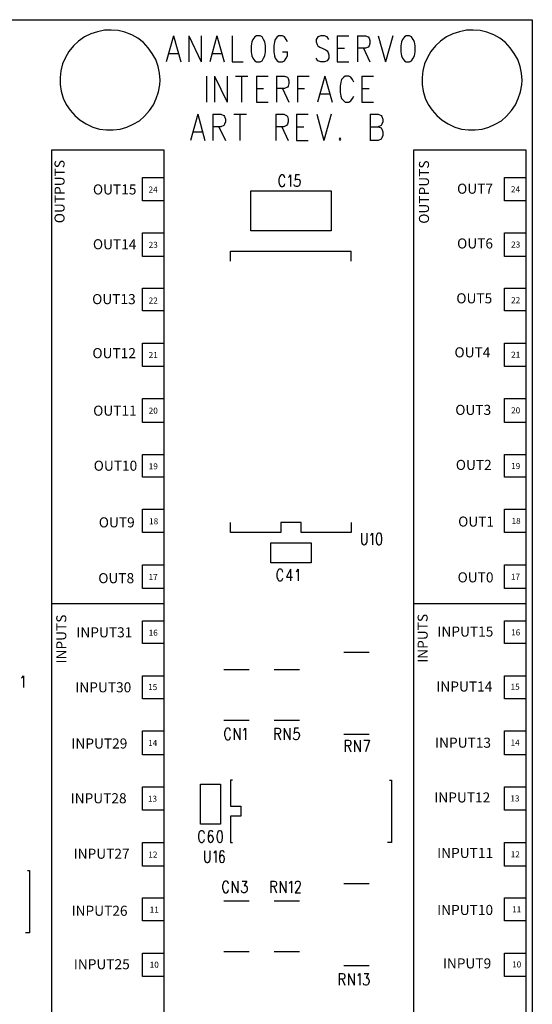
# Model space of a CAD drawing. Extents: x 2.15 to 9, y 2 to 6.24.
# Drawn here: x 7.73 to 9, y 3.79 to 6.24 of the extents above; entities that cross this region are included whole.
import ezdxf

# ---------------------------------------------------------------- set-up
doc = ezdxf.new("R2010")
doc.units = 0
doc.header["$MEASUREMENT"] = 0
doc.layers.add('1', color=7, linetype='Continuous')

# ---------------------------------------------------------------- blocks, each defined once
blk = doc.blocks.new('*U11')
at = {"layer": '1', "color": 7}
for p, q in [((-0.31, 0), (-0.59, 0)), ((0.59, 0), (0.31, 0))]:
    blk.add_line(p, q, dxfattribs=at)
blk = doc.blocks.new('*U12')
at = {"color": 0, "linetype": 'ByBlock', "lineweight": -2, "transparency": 16777216}
for p in [(0, 0), (0, -1.128)]:
    blk.add_blockref('*U11', p, dxfattribs=at)

msp = doc.modelspace()

# ---------------------------------------------------------------- linework, layer by layer
at = {"layer": '1', "color": 7}
for p, q in [((2.5, 6.235), (9, 6.235)), ((9, 6.235), (9, 2.235)), ((7.902, 6.2), (7.887, 6.192)), ((7.919, 6.205), (7.902, 6.2)), ((7.936, 6.209), (7.919, 6.205)), ((7.953, 6.209), (7.936, 6.209)), ((7.97, 6.208), (7.953, 6.209)), ((7.987, 6.204), (7.97, 6.208)), ((8.004, 6.197), (7.987, 6.204)), ((8.019, 6.189), (8.004, 6.197)), ((8.108, 6.195), (8.09, 6.13)), ((8.108, 6.195), (8.126, 6.13)), ((8.146, 6.195), (8.146, 6.13)), ((8.146, 6.195), (8.177, 6.13)), ((8.177, 6.195), (8.177, 6.13)), ((8.216, 6.195), (8.198, 6.13)), ((8.216, 6.195), (8.234, 6.13)), ((8.254, 6.195), (8.254, 6.13)), ((8.314, 6.195), (8.31, 6.192)), ((8.323, 6.195), (8.314, 6.195)), ((8.328, 6.192), (8.323, 6.195)), ((8.37, 6.195), (8.366, 6.192)), ((8.379, 6.195), (8.37, 6.195)), ((8.384, 6.192), (8.379, 6.195)), ((8.474, 6.195), (8.467, 6.192)), ((8.483, 6.195), (8.474, 6.195)), ((8.49, 6.192), (8.483, 6.195)), ((8.515, 6.195), (8.515, 6.13)), ((8.515, 6.195), (8.544, 6.195)), ((8.565, 6.195), (8.565, 6.13)), ((8.565, 6.195), (8.585, 6.195)), ((8.585, 6.195), (8.592, 6.192)), ((8.617, 6.195), (8.635, 6.13)), ((8.653, 6.195), (8.635, 6.13)), ((8.686, 6.195), (8.682, 6.192)), ((8.695, 6.195), (8.686, 6.195)), ((8.7, 6.192), (8.695, 6.195)), ((8.802, 6.2), (8.787, 6.192)), ((8.819, 6.205), (8.802, 6.2)), ((8.836, 6.209), (8.819, 6.205)), ((8.853, 6.209), (8.836, 6.209)), ((8.87, 6.208), (8.853, 6.209)), ((8.887, 6.204), (8.87, 6.208)), ((8.904, 6.197), (8.887, 6.204)), ((8.919, 6.189), (8.904, 6.197)), ((7.859, 6.17), (7.848, 6.156)), ((7.872, 6.182), (7.859, 6.17)), ((7.887, 6.192), (7.872, 6.182)), ((8.033, 6.178), (8.019, 6.189)), ((8.045, 6.165), (8.033, 6.178)), ((8.303, 6.18), (8.301, 6.17)), ((8.301, 6.17), (8.301, 6.155)), ((8.305, 6.186), (8.303, 6.18)), ((8.31, 6.192), (8.305, 6.186)), ((8.332, 6.186), (8.328, 6.192)), ((8.335, 6.18), (8.332, 6.186)), ((8.337, 6.17), (8.335, 6.18)), ((8.337, 6.155), (8.337, 6.17)), ((8.359, 6.18), (8.357, 6.17)), ((8.357, 6.17), (8.357, 6.155)), ((8.361, 6.186), (8.359, 6.18)), ((8.366, 6.192), (8.361, 6.186)), ((8.388, 6.186), (8.384, 6.192)), ((8.391, 6.18), (8.388, 6.186)), ((8.467, 6.192), (8.463, 6.186)), ((8.463, 6.186), (8.463, 6.18)), ((8.463, 6.18), (8.465, 6.173)), ((8.465, 6.173), (8.467, 6.17)), ((8.467, 6.17), (8.472, 6.167)), ((8.494, 6.186), (8.49, 6.192)), ((8.592, 6.192), (8.594, 6.189)), ((8.594, 6.17), (8.592, 6.167)), ((8.594, 6.189), (8.596, 6.183)), ((8.596, 6.176), (8.594, 6.17)), ((8.596, 6.183), (8.596, 6.176)), ((8.675, 6.18), (8.673, 6.17)), ((8.673, 6.17), (8.673, 6.155)), ((8.677, 6.186), (8.675, 6.18)), ((8.682, 6.192), (8.677, 6.186)), ((8.704, 6.186), (8.7, 6.192)), ((8.707, 6.18), (8.704, 6.186)), ((8.709, 6.17), (8.707, 6.18)), ((8.709, 6.155), (8.709, 6.17)), ((8.759, 6.17), (8.748, 6.156)), ((8.772, 6.182), (8.759, 6.17)), ((8.787, 6.192), (8.772, 6.182)), ((8.933, 6.178), (8.919, 6.189)), ((8.945, 6.165), (8.933, 6.178)), ((7.848, 6.156), (7.839, 6.141)), ((8.055, 6.151), (8.045, 6.165)), ((8.064, 6.136), (8.055, 6.151)), ((8.096, 6.151), (8.119, 6.151)), ((8.204, 6.151), (8.227, 6.151)), ((8.301, 6.155), (8.303, 6.145)), ((8.303, 6.145), (8.305, 6.139)), ((8.332, 6.139), (8.335, 6.145)), ((8.335, 6.145), (8.337, 6.155)), ((8.357, 6.155), (8.359, 6.145)), ((8.359, 6.145), (8.361, 6.139)), ((8.379, 6.155), (8.391, 6.155)), ((8.388, 6.139), (8.391, 6.145)), ((8.391, 6.145), (8.391, 6.155)), ((8.472, 6.167), (8.485, 6.161)), ((8.485, 6.161), (8.49, 6.158)), ((8.49, 6.158), (8.492, 6.155)), ((8.492, 6.155), (8.494, 6.148)), ((8.494, 6.148), (8.494, 6.139)), ((8.515, 6.164), (8.533, 6.164)), ((8.585, 6.164), (8.565, 6.164)), ((8.58, 6.164), (8.596, 6.13)), ((8.592, 6.167), (8.585, 6.164)), ((8.673, 6.155), (8.675, 6.145)), ((8.675, 6.145), (8.677, 6.139)), ((8.704, 6.139), (8.707, 6.145)), ((8.707, 6.145), (8.709, 6.155)), ((8.748, 6.156), (8.739, 6.141)), ((8.955, 6.151), (8.945, 6.165)), ((8.964, 6.136), (8.955, 6.151)), ((7.832, 6.125), (7.828, 6.108)), ((7.839, 6.141), (7.832, 6.125)), ((8.07, 6.119), (8.064, 6.136)), ((8.073, 6.102), (8.07, 6.119)), ((8.254, 6.13), (8.281, 6.13)), ((8.305, 6.139), (8.31, 6.133)), ((8.31, 6.133), (8.314, 6.13)), ((8.314, 6.13), (8.323, 6.13)), ((8.323, 6.13), (8.328, 6.133)), ((8.328, 6.133), (8.332, 6.139)), ((8.361, 6.139), (8.366, 6.133)), ((8.366, 6.133), (8.37, 6.13)), ((8.37, 6.13), (8.379, 6.13)), ((8.379, 6.13), (8.384, 6.133)), ((8.384, 6.133), (8.388, 6.139)), ((8.467, 6.133), (8.463, 6.139)), ((8.474, 6.13), (8.467, 6.133)), ((8.483, 6.13), (8.474, 6.13)), ((8.49, 6.133), (8.483, 6.13)), ((8.494, 6.139), (8.49, 6.133)), ((8.515, 6.13), (8.544, 6.13)), ((8.677, 6.139), (8.682, 6.133)), ((8.682, 6.133), (8.686, 6.13)), ((8.686, 6.13), (8.695, 6.13)), ((8.695, 6.13), (8.7, 6.133)), ((8.7, 6.133), (8.704, 6.139)), ((8.732, 6.125), (8.728, 6.108)), ((8.739, 6.141), (8.732, 6.125)), ((8.97, 6.119), (8.964, 6.136)), ((8.973, 6.102), (8.97, 6.119)), ((7.828, 6.108), (7.826, 6.091)), ((8.075, 6.085), (8.073, 6.102)), ((8.19, 6.095), (8.19, 6.03)), ((8.21, 6.095), (8.21, 6.03)), ((8.21, 6.095), (8.241, 6.03)), ((8.241, 6.095), (8.241, 6.03)), ((8.262, 6.095), (8.293, 6.095)), ((8.277, 6.095), (8.277, 6.03)), ((8.314, 6.095), (8.314, 6.03)), ((8.314, 6.095), (8.343, 6.095)), ((8.364, 6.095), (8.364, 6.03)), ((8.364, 6.095), (8.384, 6.095)), ((8.384, 6.095), (8.391, 6.092)), ((8.416, 6.095), (8.416, 6.03)), ((8.416, 6.095), (8.445, 6.095)), ((8.484, 6.095), (8.466, 6.03)), ((8.484, 6.095), (8.502, 6.03)), ((8.535, 6.095), (8.531, 6.092)), ((8.544, 6.095), (8.535, 6.095)), ((8.549, 6.092), (8.544, 6.095)), ((8.576, 6.095), (8.576, 6.03)), ((8.576, 6.095), (8.605, 6.095)), ((8.728, 6.108), (8.726, 6.091)), ((8.975, 6.085), (8.973, 6.102)), ((7.826, 6.091), (7.826, 6.074)), ((7.826, 6.074), (7.829, 6.057)), ((8.071, 6.056), (8.074, 6.073)), ((8.074, 6.073), (8.075, 6.085)), ((8.391, 6.092), (8.393, 6.089)), ((8.393, 6.07), (8.391, 6.067)), ((8.393, 6.089), (8.395, 6.083)), ((8.395, 6.076), (8.393, 6.07)), ((8.395, 6.083), (8.395, 6.076)), ((8.524, 6.08), (8.522, 6.07)), ((8.522, 6.07), (8.522, 6.055)), ((8.526, 6.086), (8.524, 6.08)), ((8.531, 6.092), (8.526, 6.086)), ((8.553, 6.086), (8.549, 6.092)), ((8.556, 6.08), (8.553, 6.086)), ((8.726, 6.091), (8.726, 6.074)), ((8.726, 6.074), (8.729, 6.057)), ((8.971, 6.056), (8.974, 6.073)), ((8.974, 6.073), (8.975, 6.085)), ((7.829, 6.057), (7.834, 6.04)), ((8.065, 6.039), (8.071, 6.056)), ((8.314, 6.064), (8.332, 6.064)), ((8.384, 6.064), (8.364, 6.064)), ((8.379, 6.064), (8.395, 6.03)), ((8.391, 6.067), (8.384, 6.064)), ((8.416, 6.064), (8.434, 6.064)), ((8.472, 6.051), (8.495, 6.051)), ((8.522, 6.055), (8.524, 6.045)), ((8.576, 6.064), (8.594, 6.064)), ((8.729, 6.057), (8.734, 6.04)), ((8.965, 6.039), (8.971, 6.056)), ((7.834, 6.04), (7.841, 6.024)), ((7.841, 6.024), (7.851, 6.01)), ((8.048, 6.009), (8.058, 6.023)), ((8.058, 6.023), (8.065, 6.039)), ((8.314, 6.03), (8.343, 6.03)), ((8.524, 6.045), (8.526, 6.039)), ((8.526, 6.039), (8.531, 6.033)), ((8.531, 6.033), (8.535, 6.03)), ((8.535, 6.03), (8.544, 6.03)), ((8.544, 6.03), (8.549, 6.033)), ((8.549, 6.033), (8.553, 6.039)), ((8.553, 6.039), (8.556, 6.045)), ((8.576, 6.03), (8.605, 6.03)), ((8.734, 6.04), (8.741, 6.024)), ((8.741, 6.024), (8.751, 6.01)), ((8.948, 6.009), (8.958, 6.023)), ((8.958, 6.023), (8.965, 6.039)), ((7.851, 6.01), (7.863, 5.997)), ((7.863, 5.997), (7.876, 5.985)), ((8.036, 5.995), (8.048, 6.009)), ((8.168, 6), (8.15, 5.935)), ((8.168, 6), (8.186, 5.935)), ((8.206, 6), (8.206, 5.935)), ((8.206, 6), (8.226, 6)), ((8.226, 6), (8.233, 5.997)), ((8.233, 5.997), (8.235, 5.994)), ((8.258, 6), (8.289, 6)), ((8.273, 6), (8.273, 5.935)), ((8.362, 6), (8.362, 5.935)), ((8.362, 6), (8.382, 6)), ((8.382, 6), (8.389, 5.997)), ((8.389, 5.997), (8.391, 5.994)), ((8.414, 6), (8.414, 5.935)), ((8.414, 6), (8.443, 6)), ((8.464, 6), (8.482, 5.935)), ((8.5, 6), (8.482, 5.935)), ((8.597, 6), (8.597, 5.935)), ((8.597, 6), (8.617, 6)), ((8.617, 6), (8.624, 5.997)), ((8.624, 5.997), (8.626, 5.994)), ((8.751, 6.01), (8.763, 5.997)), ((8.763, 5.997), (8.776, 5.985)), ((8.936, 5.995), (8.948, 6.009)), ((7.876, 5.985), (7.891, 5.976)), ((7.891, 5.976), (7.907, 5.968)), ((7.992, 5.968), (8.008, 5.975)), ((8.008, 5.975), (8.023, 5.984)), ((8.023, 5.984), (8.036, 5.995)), ((8.233, 5.972), (8.226, 5.969)), ((8.235, 5.975), (8.233, 5.972)), ((8.235, 5.994), (8.237, 5.988)), ((8.237, 5.981), (8.235, 5.975)), ((8.237, 5.988), (8.237, 5.981)), ((8.389, 5.972), (8.382, 5.969)), ((8.391, 5.975), (8.389, 5.972)), ((8.391, 5.994), (8.393, 5.988)), ((8.393, 5.981), (8.391, 5.975)), ((8.393, 5.988), (8.393, 5.981)), ((8.624, 5.972), (8.617, 5.969)), ((8.626, 5.975), (8.624, 5.972)), ((8.626, 5.994), (8.628, 5.988)), ((8.628, 5.981), (8.626, 5.975)), ((8.628, 5.988), (8.628, 5.981)), ((8.776, 5.985), (8.791, 5.976)), ((8.791, 5.976), (8.807, 5.968)), ((8.892, 5.968), (8.908, 5.975)), ((8.908, 5.975), (8.923, 5.984)), ((8.923, 5.984), (8.936, 5.995)), ((7.907, 5.968), (7.924, 5.963)), ((7.924, 5.963), (7.941, 5.961)), ((7.941, 5.961), (7.958, 5.961)), ((7.958, 5.961), (7.975, 5.963)), ((7.975, 5.963), (7.992, 5.968)), ((8.156, 5.956), (8.179, 5.956)), ((8.226, 5.969), (8.206, 5.969)), ((8.221, 5.969), (8.237, 5.935)), ((8.382, 5.969), (8.362, 5.969)), ((8.377, 5.969), (8.393, 5.935)), ((8.414, 5.969), (8.432, 5.969)), ((8.597, 5.969), (8.617, 5.969)), ((8.617, 5.969), (8.624, 5.966)), ((8.624, 5.966), (8.626, 5.963)), ((8.626, 5.963), (8.628, 5.956)), ((8.628, 5.956), (8.628, 5.947)), ((8.807, 5.968), (8.824, 5.963)), ((8.824, 5.963), (8.841, 5.961)), ((8.841, 5.961), (8.858, 5.961)), ((8.858, 5.961), (8.875, 5.963)), ((8.875, 5.963), (8.892, 5.968)), ((8.414, 5.935), (8.443, 5.935)), ((8.522, 5.941), (8.52, 5.938)), ((8.52, 5.938), (8.522, 5.935)), ((8.524, 5.938), (8.522, 5.941)), ((8.522, 5.935), (8.524, 5.938)), ((8.617, 5.935), (8.597, 5.935)), ((8.624, 5.938), (8.617, 5.935)), ((8.626, 5.941), (8.624, 5.938)), ((8.628, 5.947), (8.626, 5.941)), ((7.805, 5.911), (7.805, 2.549)), ((8.085, 5.911), (8.057, 5.911)), ((8.085, 2.549), (8.085, 5.911)), ((8.085, 5.843), (8.085, 5.911)), ((8.705, 5.911), (8.705, 2.549)), ((8.985, 5.911), (8.957, 5.911)), ((8.985, 2.549), (8.985, 5.911)), ((8.985, 5.843), (8.985, 5.911)), ((8.031, 5.785), (8.031, 5.843)), ((8.031, 5.843), (8.085, 5.843)), ((8.371, 5.842), (8.37, 5.838)), ((8.37, 5.838), (8.37, 5.831)), ((8.37, 5.831), (8.371, 5.827)), ((8.372, 5.845), (8.371, 5.842)), ((8.371, 5.827), (8.372, 5.824)), ((8.374, 5.848), (8.372, 5.845)), ((8.376, 5.849), (8.374, 5.848)), ((8.38, 5.849), (8.376, 5.849)), ((8.382, 5.848), (8.38, 5.849)), ((8.384, 5.845), (8.382, 5.848)), ((8.385, 5.842), (8.384, 5.845)), ((8.384, 5.824), (8.385, 5.827)), ((8.394, 5.843), (8.396, 5.845)), ((8.396, 5.845), (8.399, 5.849)), ((8.399, 5.849), (8.399, 5.82)), ((8.411, 5.849), (8.41, 5.836)), ((8.41, 5.836), (8.411, 5.838)), ((8.421, 5.849), (8.411, 5.849)), ((8.411, 5.838), (8.414, 5.839)), ((8.414, 5.839), (8.417, 5.839)), ((8.417, 5.839), (8.42, 5.838)), ((8.42, 5.838), (8.422, 5.835)), ((8.422, 5.828), (8.421, 5.824)), ((8.422, 5.835), (8.423, 5.831)), ((8.423, 5.831), (8.422, 5.828)), ((8.931, 5.785), (8.931, 5.843)), ((8.931, 5.843), (8.985, 5.843)), ((8.3, 5.81), (8.5, 5.81)), ((8.3, 5.71), (8.3, 5.81)), ((8.372, 5.824), (8.374, 5.821)), ((8.374, 5.821), (8.376, 5.82)), ((8.376, 5.82), (8.38, 5.82)), ((8.38, 5.82), (8.382, 5.821)), ((8.382, 5.821), (8.384, 5.824)), ((8.409, 5.822), (8.408, 5.825)), ((8.41, 5.821), (8.409, 5.822)), ((8.413, 5.82), (8.41, 5.821)), ((8.416, 5.82), (8.413, 5.82)), ((8.419, 5.821), (8.416, 5.82)), ((8.421, 5.824), (8.419, 5.821)), ((8.5, 5.81), (8.5, 5.71)), ((8.085, 5.785), (8.031, 5.785)), ((8.085, 5.705), (8.085, 5.785)), ((8.985, 5.785), (8.931, 5.785)), ((8.985, 5.705), (8.985, 5.785)), ((8.031, 5.646), (8.031, 5.705)), ((8.031, 5.705), (8.085, 5.705)), ((8.5, 5.71), (8.3, 5.71)), ((8.931, 5.646), (8.931, 5.705)), ((8.931, 5.705), (8.985, 5.705)), ((8.25, 5.635), (8.25, 5.66)), ((8.25, 5.66), (8.55, 5.66)), ((8.55, 5.635), (8.55, 5.66)), ((8.085, 5.646), (8.031, 5.646)), ((8.085, 5.58), (8.085, 5.646)), ((8.985, 5.646), (8.931, 5.646)), ((8.985, 5.58), (8.985, 5.646)), ((8.031, 5.511), (8.031, 5.568)), ((8.031, 5.568), (8.085, 5.568)), ((8.931, 5.511), (8.931, 5.568)), ((8.931, 5.568), (8.985, 5.568)), ((8.085, 5.511), (8.031, 5.511)), ((8.085, 5.431), (8.085, 5.511)), ((8.985, 5.511), (8.931, 5.511)), ((8.985, 5.431), (8.985, 5.511)), ((8.031, 5.373), (8.031, 5.431)), ((8.031, 5.431), (8.085, 5.431)), ((8.931, 5.373), (8.931, 5.431)), ((8.931, 5.431), (8.985, 5.431)), ((8.085, 5.373), (8.031, 5.373)), ((8.085, 5.293), (8.085, 5.373)), ((8.985, 5.373), (8.931, 5.373)), ((8.985, 5.293), (8.985, 5.373)), ((8.031, 5.234), (8.031, 5.293)), ((8.031, 5.293), (8.085, 5.293)), ((8.931, 5.234), (8.931, 5.293)), ((8.931, 5.293), (8.985, 5.293)), ((8.085, 5.234), (8.031, 5.234)), ((8.085, 5.154), (8.085, 5.234)), ((8.985, 5.234), (8.931, 5.234)), ((8.985, 5.154), (8.985, 5.234)), ((8.031, 5.098), (8.031, 5.154)), ((8.031, 5.154), (8.085, 5.154)), ((8.931, 5.098), (8.931, 5.154)), ((8.931, 5.154), (8.985, 5.154)), ((8.085, 5.098), (8.031, 5.098)), ((8.085, 5.018), (8.085, 5.098)), ((8.985, 5.098), (8.931, 5.098)), ((8.985, 5.018), (8.985, 5.098)), ((8.031, 4.96), (8.031, 5.018)), ((8.031, 5.018), (8.085, 5.018)), ((8.931, 4.96), (8.931, 5.018)), ((8.931, 5.018), (8.985, 5.018)), ((8.25, 4.96), (8.25, 4.985)), ((8.425, 4.985), (8.375, 4.985)), ((8.375, 4.985), (8.375, 4.96)), ((8.425, 4.96), (8.425, 4.985)), ((8.55, 4.985), (8.55, 4.96)), ((8.085, 4.96), (8.031, 4.96)), ((8.085, 4.88), (8.085, 4.96)), ((8.375, 4.96), (8.25, 4.96)), ((8.55, 4.96), (8.425, 4.96)), ((8.575, 4.959), (8.575, 4.938)), ((8.589, 4.938), (8.589, 4.959)), ((8.598, 4.953), (8.6, 4.955)), ((8.6, 4.955), (8.603, 4.959)), ((8.603, 4.959), (8.603, 4.93)), ((8.613, 4.953), (8.612, 4.946)), ((8.612, 4.946), (8.612, 4.942)), ((8.615, 4.958), (8.613, 4.953)), ((8.618, 4.959), (8.615, 4.958)), ((8.62, 4.959), (8.618, 4.959)), ((8.623, 4.958), (8.62, 4.959)), ((8.625, 4.953), (8.623, 4.958)), ((8.626, 4.946), (8.625, 4.953)), ((8.626, 4.942), (8.626, 4.946)), ((8.985, 4.96), (8.931, 4.96)), ((8.985, 4.88), (8.985, 4.96)), ((8.35, 4.935), (8.45, 4.935)), ((8.35, 4.885), (8.35, 4.935)), ((8.45, 4.935), (8.45, 4.885)), ((8.575, 4.938), (8.576, 4.934)), ((8.576, 4.934), (8.578, 4.931)), ((8.578, 4.931), (8.581, 4.93)), ((8.581, 4.93), (8.583, 4.93)), ((8.583, 4.93), (8.586, 4.931)), ((8.586, 4.931), (8.588, 4.934)), ((8.588, 4.934), (8.589, 4.938)), ((8.612, 4.942), (8.613, 4.935)), ((8.613, 4.935), (8.615, 4.931)), ((8.615, 4.931), (8.618, 4.93)), ((8.618, 4.93), (8.62, 4.93)), ((8.62, 4.93), (8.623, 4.931)), ((8.623, 4.931), (8.625, 4.935)), ((8.625, 4.935), (8.626, 4.942)), ((8.031, 4.821), (8.031, 4.88)), ((8.031, 4.88), (8.085, 4.88)), ((8.45, 4.885), (8.35, 4.885)), ((8.931, 4.821), (8.931, 4.88)), ((8.931, 4.88), (8.985, 4.88)), ((8.366, 4.862), (8.365, 4.858)), ((8.365, 4.858), (8.365, 4.851)), ((8.365, 4.851), (8.366, 4.847)), ((8.367, 4.865), (8.366, 4.862)), ((8.366, 4.847), (8.367, 4.844)), ((8.369, 4.868), (8.367, 4.865)), ((8.371, 4.869), (8.369, 4.868)), ((8.375, 4.869), (8.371, 4.869)), ((8.377, 4.868), (8.375, 4.869)), ((8.379, 4.865), (8.377, 4.868)), ((8.38, 4.862), (8.379, 4.865)), ((8.379, 4.844), (8.38, 4.847)), ((8.399, 4.869), (8.389, 4.849)), ((8.389, 4.849), (8.404, 4.849)), ((8.399, 4.869), (8.399, 4.84)), ((8.413, 4.863), (8.415, 4.865)), ((8.415, 4.865), (8.418, 4.869)), ((8.418, 4.869), (8.418, 4.84)), ((8.367, 4.844), (8.369, 4.841)), ((8.369, 4.841), (8.371, 4.84)), ((8.371, 4.84), (8.375, 4.84)), ((8.375, 4.84), (8.377, 4.841)), ((8.377, 4.841), (8.379, 4.844)), ((8.085, 4.821), (8.031, 4.821)), ((8.085, 4.741), (8.085, 4.821)), ((8.985, 4.821), (8.931, 4.821)), ((8.985, 4.741), (8.985, 4.821)), ((8.031, 4.684), (8.031, 4.741)), ((8.031, 4.741), (8.085, 4.741)), ((8.931, 4.684), (8.931, 4.741)), ((8.931, 4.741), (8.985, 4.741)), ((8.085, 4.684), (8.031, 4.684)), ((8.085, 4.604), (8.085, 4.684)), ((8.985, 4.684), (8.931, 4.684)), ((8.985, 4.604), (8.985, 4.684)), ((8.531, 4.663), (8.594, 4.663)), ((7.732, 4.6), (7.735, 4.604)), ((7.735, 4.604), (7.735, 4.575)), ((8.031, 4.547), (8.031, 4.604)), ((8.031, 4.604), (8.085, 4.604)), ((8.233, 4.62), (8.296, 4.62)), ((8.358, 4.62), (8.421, 4.62)), ((8.931, 4.547), (8.931, 4.604)), ((8.931, 4.604), (8.985, 4.604)), ((7.73, 4.598), (7.732, 4.6)), ((8.085, 4.547), (8.031, 4.547)), ((8.085, 4.467), (8.085, 4.547)), ((8.985, 4.547), (8.931, 4.547)), ((8.985, 4.467), (8.985, 4.547)), ((8.233, 4.494), (8.296, 4.494)), ((8.358, 4.494), (8.421, 4.494)), ((8.031, 4.408), (8.031, 4.467)), ((8.031, 4.467), (8.085, 4.467)), ((8.236, 4.467), (8.235, 4.463)), ((8.235, 4.463), (8.235, 4.456)), ((8.235, 4.456), (8.236, 4.452)), ((8.237, 4.47), (8.236, 4.467)), ((8.239, 4.473), (8.237, 4.47)), ((8.241, 4.474), (8.239, 4.473)), ((8.245, 4.474), (8.241, 4.474)), ((8.247, 4.473), (8.245, 4.474)), ((8.249, 4.47), (8.247, 4.473)), ((8.25, 4.467), (8.249, 4.47)), ((8.259, 4.474), (8.259, 4.445)), ((8.259, 4.474), (8.273, 4.445)), ((8.273, 4.474), (8.273, 4.445)), ((8.282, 4.468), (8.284, 4.47)), ((8.284, 4.47), (8.287, 4.474)), ((8.287, 4.474), (8.287, 4.445)), ((8.36, 4.474), (8.36, 4.445)), ((8.36, 4.474), (8.369, 4.474)), ((8.369, 4.46), (8.36, 4.46)), ((8.367, 4.46), (8.374, 4.445)), ((8.369, 4.474), (8.372, 4.473)), ((8.372, 4.461), (8.369, 4.46)), ((8.372, 4.473), (8.373, 4.471)), ((8.373, 4.463), (8.372, 4.461)), ((8.373, 4.471), (8.374, 4.468)), ((8.374, 4.466), (8.373, 4.463)), ((8.374, 4.468), (8.374, 4.466)), ((8.383, 4.474), (8.383, 4.445)), ((8.383, 4.474), (8.397, 4.445)), ((8.397, 4.474), (8.397, 4.445)), ((8.409, 4.474), (8.408, 4.461)), ((8.408, 4.461), (8.409, 4.463)), ((8.419, 4.474), (8.409, 4.474)), ((8.409, 4.463), (8.412, 4.464)), ((8.412, 4.464), (8.415, 4.464)), ((8.415, 4.464), (8.418, 4.463)), ((8.418, 4.463), (8.42, 4.46)), ((8.42, 4.46), (8.421, 4.456)), ((8.421, 4.456), (8.42, 4.453)), ((8.531, 4.459), (8.594, 4.459)), ((8.931, 4.408), (8.931, 4.467)), ((8.931, 4.467), (8.985, 4.467)), ((8.236, 4.452), (8.237, 4.449)), ((8.237, 4.449), (8.239, 4.446)), ((8.239, 4.446), (8.241, 4.445)), ((8.241, 4.445), (8.245, 4.445)), ((8.245, 4.445), (8.247, 4.446)), ((8.247, 4.446), (8.249, 4.449)), ((8.249, 4.449), (8.25, 4.452)), ((8.407, 4.447), (8.406, 4.45)), ((8.408, 4.446), (8.407, 4.447)), ((8.411, 4.445), (8.408, 4.446)), ((8.414, 4.445), (8.411, 4.445)), ((8.417, 4.446), (8.414, 4.445)), ((8.419, 4.449), (8.417, 4.446)), ((8.42, 4.453), (8.419, 4.449)), ((8.535, 4.444), (8.535, 4.415)), ((8.535, 4.444), (8.544, 4.444)), ((8.544, 4.43), (8.535, 4.43)), ((8.542, 4.43), (8.549, 4.415)), ((8.544, 4.444), (8.547, 4.443)), ((8.547, 4.431), (8.544, 4.43)), ((8.547, 4.443), (8.548, 4.441)), ((8.548, 4.433), (8.547, 4.431)), ((8.548, 4.441), (8.549, 4.438)), ((8.549, 4.436), (8.548, 4.433)), ((8.549, 4.438), (8.549, 4.436)), ((8.558, 4.444), (8.558, 4.415)), ((8.558, 4.444), (8.572, 4.415)), ((8.572, 4.444), (8.572, 4.415)), ((8.581, 4.444), (8.595, 4.444)), ((8.595, 4.444), (8.585, 4.415)), ((8.085, 4.408), (8.031, 4.408)), ((8.085, 4.328), (8.085, 4.408)), ((8.985, 4.408), (8.931, 4.408)), ((8.985, 4.328), (8.985, 4.408)), ((8.175, 4.235), (8.175, 4.335)), ((8.175, 4.335), (8.225, 4.335)), ((8.225, 4.335), (8.225, 4.235)), ((8.255, 4.345), (8.25, 4.345)), ((8.25, 4.345), (8.25, 4.28)), ((8.645, 4.345), (8.65, 4.345)), ((8.65, 4.345), (8.65, 4.19)), ((8.031, 4.27), (8.031, 4.328)), ((8.031, 4.328), (8.085, 4.328)), ((8.931, 4.27), (8.931, 4.328)), ((8.931, 4.328), (8.985, 4.328)), ((8.085, 4.27), (8.031, 4.27)), ((8.085, 4.19), (8.085, 4.27)), ((8.25, 4.28), (8.275, 4.28)), ((8.275, 4.28), (8.275, 4.255)), ((8.985, 4.27), (8.931, 4.27)), ((8.985, 4.19), (8.985, 4.27)), ((8.225, 4.235), (8.175, 4.235)), ((8.275, 4.255), (8.25, 4.255)), ((8.25, 4.255), (8.25, 4.19)), ((8.171, 4.212), (8.17, 4.208)), ((8.172, 4.215), (8.171, 4.212)), ((8.174, 4.218), (8.172, 4.215)), ((8.176, 4.219), (8.174, 4.218)), ((8.18, 4.219), (8.176, 4.219)), ((8.182, 4.218), (8.18, 4.219)), ((8.184, 4.215), (8.182, 4.218)), ((8.185, 4.212), (8.184, 4.215)), ((8.195, 4.213), (8.194, 4.206)), ((8.197, 4.218), (8.195, 4.213)), ((8.2, 4.219), (8.197, 4.218)), ((8.202, 4.219), (8.2, 4.219)), ((8.205, 4.218), (8.202, 4.219)), ((8.206, 4.215), (8.205, 4.218)), ((8.217, 4.213), (8.216, 4.206)), ((8.219, 4.218), (8.217, 4.213)), ((8.222, 4.219), (8.219, 4.218)), ((8.224, 4.219), (8.222, 4.219)), ((8.227, 4.218), (8.224, 4.219)), ((8.229, 4.213), (8.227, 4.218)), ((8.23, 4.206), (8.229, 4.213)), ((8.031, 4.131), (8.031, 4.19)), ((8.031, 4.19), (8.085, 4.19)), ((8.17, 4.208), (8.17, 4.201)), ((8.17, 4.201), (8.171, 4.197)), ((8.171, 4.197), (8.172, 4.194)), ((8.172, 4.194), (8.174, 4.191)), ((8.174, 4.191), (8.176, 4.19)), ((8.176, 4.19), (8.18, 4.19)), ((8.18, 4.19), (8.182, 4.191)), ((8.182, 4.191), (8.184, 4.194)), ((8.184, 4.194), (8.185, 4.197)), ((8.194, 4.206), (8.194, 4.199)), ((8.195, 4.204), (8.194, 4.199)), ((8.194, 4.199), (8.195, 4.194)), ((8.197, 4.206), (8.195, 4.204)), ((8.195, 4.194), (8.197, 4.191)), ((8.2, 4.208), (8.197, 4.206)), ((8.197, 4.191), (8.2, 4.19)), ((8.201, 4.208), (8.2, 4.208)), ((8.2, 4.19), (8.201, 4.19)), ((8.204, 4.206), (8.201, 4.208)), ((8.201, 4.19), (8.204, 4.191)), ((8.206, 4.204), (8.204, 4.206)), ((8.204, 4.191), (8.206, 4.194)), ((8.207, 4.199), (8.206, 4.204)), ((8.206, 4.194), (8.207, 4.198)), ((8.207, 4.198), (8.207, 4.199)), ((8.216, 4.206), (8.216, 4.202)), ((8.216, 4.202), (8.217, 4.195)), ((8.217, 4.195), (8.219, 4.191)), ((8.219, 4.191), (8.222, 4.19)), ((8.222, 4.19), (8.224, 4.19)), ((8.224, 4.19), (8.227, 4.191)), ((8.227, 4.191), (8.229, 4.195)), ((8.229, 4.195), (8.23, 4.202)), ((8.23, 4.202), (8.23, 4.206)), ((8.25, 4.19), (8.255, 4.19)), ((8.65, 4.19), (8.64, 4.19)), ((8.931, 4.131), (8.931, 4.19)), ((8.931, 4.19), (8.985, 4.19)), ((8.185, 4.169), (8.185, 4.148)), ((8.199, 4.148), (8.199, 4.169)), ((8.208, 4.163), (8.21, 4.165)), ((8.21, 4.165), (8.213, 4.169)), ((8.213, 4.169), (8.213, 4.14)), ((8.223, 4.163), (8.222, 4.156)), ((8.225, 4.168), (8.223, 4.163)), ((8.228, 4.169), (8.225, 4.168)), ((8.23, 4.169), (8.228, 4.169)), ((8.233, 4.168), (8.23, 4.169)), ((8.234, 4.165), (8.233, 4.168)), ((8.185, 4.148), (8.186, 4.144)), ((8.186, 4.144), (8.188, 4.141)), ((8.188, 4.141), (8.191, 4.14)), ((8.191, 4.14), (8.193, 4.14)), ((8.193, 4.14), (8.196, 4.141)), ((8.196, 4.141), (8.198, 4.144)), ((8.198, 4.144), (8.199, 4.148)), ((8.222, 4.156), (8.222, 4.149)), ((8.223, 4.154), (8.222, 4.149)), ((8.222, 4.149), (8.223, 4.144)), ((8.225, 4.156), (8.223, 4.154)), ((8.223, 4.144), (8.225, 4.141)), ((8.228, 4.158), (8.225, 4.156)), ((8.225, 4.141), (8.228, 4.14)), ((8.229, 4.158), (8.228, 4.158)), ((8.228, 4.14), (8.229, 4.14)), ((8.232, 4.156), (8.229, 4.158)), ((8.229, 4.14), (8.232, 4.141)), ((8.234, 4.154), (8.232, 4.156)), ((8.232, 4.141), (8.234, 4.144)), ((8.235, 4.149), (8.234, 4.154)), ((8.234, 4.144), (8.235, 4.148)), ((8.235, 4.148), (8.235, 4.149)), ((7.745, 4.12), (7.75, 4.12)), ((7.75, 4.12), (7.75, 3.965)), ((8.085, 4.131), (8.031, 4.131)), ((8.085, 4.065), (8.085, 4.131)), ((8.985, 4.131), (8.931, 4.131)), ((8.985, 4.065), (8.985, 4.131)), ((8.232, 4.09), (8.231, 4.087)), ((8.234, 4.093), (8.232, 4.09)), ((8.236, 4.094), (8.234, 4.093)), ((8.24, 4.094), (8.236, 4.094)), ((8.242, 4.093), (8.24, 4.094)), ((8.244, 4.09), (8.242, 4.093)), ((8.245, 4.087), (8.244, 4.09)), ((8.254, 4.094), (8.254, 4.065)), ((8.254, 4.094), (8.268, 4.065)), ((8.268, 4.094), (8.268, 4.065)), ((8.279, 4.094), (8.29, 4.094)), ((8.29, 4.094), (8.284, 4.083)), ((8.35, 4.094), (8.35, 4.065)), ((8.35, 4.094), (8.359, 4.094)), ((8.359, 4.094), (8.362, 4.093)), ((8.362, 4.093), (8.363, 4.091)), ((8.363, 4.091), (8.364, 4.088)), ((8.364, 4.088), (8.364, 4.086)), ((8.373, 4.094), (8.373, 4.065)), ((8.373, 4.094), (8.387, 4.065)), ((8.387, 4.094), (8.387, 4.065)), ((8.396, 4.088), (8.398, 4.09)), ((8.398, 4.09), (8.401, 4.094)), ((8.401, 4.094), (8.401, 4.065)), ((8.411, 4.088), (8.412, 4.091)), ((8.411, 4.087), (8.411, 4.088)), ((8.412, 4.091), (8.413, 4.093)), ((8.413, 4.093), (8.415, 4.094)), ((8.415, 4.094), (8.419, 4.094)), ((8.419, 4.094), (8.421, 4.093)), ((8.421, 4.093), (8.422, 4.091)), ((8.422, 4.091), (8.423, 4.088)), ((8.423, 4.088), (8.423, 4.086)), ((8.531, 4.088), (8.594, 4.088)), ((8.231, 4.087), (8.23, 4.083)), ((8.23, 4.083), (8.23, 4.076)), ((8.23, 4.076), (8.231, 4.072)), ((8.231, 4.072), (8.232, 4.069)), ((8.232, 4.069), (8.234, 4.066)), ((8.234, 4.066), (8.236, 4.065)), ((8.236, 4.065), (8.24, 4.065)), ((8.24, 4.065), (8.242, 4.066)), ((8.242, 4.066), (8.244, 4.069)), ((8.244, 4.069), (8.245, 4.072)), ((8.278, 4.067), (8.277, 4.07)), ((8.279, 4.066), (8.278, 4.067)), ((8.282, 4.065), (8.279, 4.066)), ((8.285, 4.065), (8.282, 4.065)), ((8.284, 4.083), (8.287, 4.083)), ((8.288, 4.066), (8.285, 4.065)), ((8.287, 4.083), (8.289, 4.081)), ((8.29, 4.069), (8.288, 4.066)), ((8.289, 4.081), (8.29, 4.08)), ((8.29, 4.08), (8.291, 4.076)), ((8.291, 4.073), (8.29, 4.069)), ((8.291, 4.076), (8.291, 4.073)), ((8.359, 4.08), (8.35, 4.08)), ((8.357, 4.08), (8.364, 4.065)), ((8.362, 4.081), (8.359, 4.08)), ((8.363, 4.083), (8.362, 4.081)), ((8.364, 4.086), (8.363, 4.083)), ((8.42, 4.079), (8.41, 4.065)), ((8.41, 4.065), (8.424, 4.065)), ((8.422, 4.083), (8.42, 4.079)), ((8.423, 4.086), (8.422, 4.083)), ((8.031, 3.995), (8.031, 4.052)), ((8.031, 4.052), (8.085, 4.052)), ((8.233, 4.045), (8.296, 4.045)), ((8.358, 4.045), (8.421, 4.045)), ((8.931, 3.995), (8.931, 4.052)), ((8.931, 4.052), (8.985, 4.052)), ((8.085, 3.995), (8.031, 3.995)), ((8.085, 3.915), (8.085, 3.995)), ((8.985, 3.995), (8.931, 3.995)), ((8.985, 3.915), (8.985, 3.995)), ((7.75, 3.965), (7.74, 3.965)), ((8.233, 3.919), (8.296, 3.919)), ((8.358, 3.919), (8.421, 3.919)), ((8.031, 3.857), (8.031, 3.915)), ((8.031, 3.915), (8.085, 3.915)), ((8.931, 3.857), (8.931, 3.915)), ((8.931, 3.915), (8.985, 3.915)), ((8.531, 3.884), (8.594, 3.884)), ((8.085, 3.857), (8.031, 3.857)), ((8.085, 3.777), (8.085, 3.857)), ((8.52, 3.864), (8.52, 3.835)), ((8.52, 3.864), (8.529, 3.864)), ((8.529, 3.85), (8.52, 3.85)), ((8.527, 3.85), (8.534, 3.835)), ((8.529, 3.864), (8.532, 3.863)), ((8.532, 3.851), (8.529, 3.85)), ((8.532, 3.863), (8.533, 3.861)), ((8.533, 3.853), (8.532, 3.851)), ((8.533, 3.861), (8.534, 3.858)), ((8.534, 3.856), (8.533, 3.853)), ((8.534, 3.858), (8.534, 3.856)), ((8.543, 3.864), (8.543, 3.835)), ((8.543, 3.864), (8.557, 3.835)), ((8.557, 3.864), (8.557, 3.835)), ((8.566, 3.858), (8.568, 3.86)), ((8.568, 3.86), (8.571, 3.864)), ((8.571, 3.864), (8.571, 3.835)), ((8.582, 3.864), (8.593, 3.864)), ((8.593, 3.864), (8.587, 3.853)), ((8.587, 3.853), (8.59, 3.853)), ((8.59, 3.853), (8.592, 3.851)), ((8.592, 3.851), (8.593, 3.85)), ((8.593, 3.85), (8.594, 3.846)), ((8.594, 3.843), (8.593, 3.839)), ((8.594, 3.846), (8.594, 3.843)), ((8.985, 3.857), (8.931, 3.857)), ((8.985, 3.777), (8.985, 3.857)), ((8.581, 3.837), (8.58, 3.84)), ((8.582, 3.836), (8.581, 3.837)), ((8.585, 3.835), (8.582, 3.836)), ((8.588, 3.835), (8.585, 3.835)), ((8.591, 3.836), (8.588, 3.835)), ((8.593, 3.839), (8.591, 3.836))]:
    msp.add_line(p, q, dxfattribs=at)

# ---------------------------------------------------------------- block references
msp.add_blockref('*U12', (8.395, 5.911))

# ---------------------------------------------------------------- texts
at = {"char_height": 0.025, "attachment_point": 1, "rotation": 90}
for s, insert in [('OUTPUTS', (7.8121, 5.729)), ('OUTPUTS', (8.7182, 5.7278)), ('INPUTS', (7.8164, 4.6347)), ('INPUTS', (8.7149, 4.6364))]:
    msp.add_mtext_dynamic_manual_height_columns(s, width=0.176782, gutter_width=1, heights=[0.0471], dxfattribs=dict(at, insert=insert))
at = {"attachment_point": 1}
for s, width, heights, insert, char_height in [('OUT15', 0.102128, [0.0245], (7.9076, 5.8255), 0.025), ('OUT7', 0.102128, [0.0245], (8.813, 5.8274), 0.025), ('24', 0.021996, [0.012], (8.0458, 5.8203), 0.015), ('24', 0.021996, [0.012], (8.9469, 5.8211), 0.015), ('OUT14', 0.102128, [0.0245], (7.9076, 5.6893), 0.025), ('23', 0.021996, [0.012], (8.0462, 5.6829), 0.015), ('OUT6', 0.102128, [0.0245], (8.813, 5.6913), 0.025), ('23', 0.021996, [0.012], (8.9473, 5.6836), 0.015), ('OUT13', 0.102128, [0.0245], (7.9057, 5.5529), 0.025), ('22', 0.021996, [0.012], (8.0462, 5.5445), 0.015), ('OUT5', 0.102128, [0.0245], (8.8111, 5.5549), 0.025), ('22', 0.021996, [0.012], (8.9473, 5.5453), 0.015), ('OUT12', 0.102128, [0.0245], (7.9063, 5.4186), 0.025), ('21', 0.021996, [0.012], (8.0462, 5.409), 0.015), ('OUT4', 0.102128, [0.0245], (8.8065, 5.4206), 0.025), ('21', 0.021996, [0.012], (8.9473, 5.4097), 0.015), ('OUT11', 0.102128, [0.0245], (7.9082, 5.2756), 0.025), ('20', 0.021996, [0.012], (8.0462, 5.2707), 0.015), ('OUT3', 0.102128, [0.0245], (8.8085, 5.2776), 0.025), ('20', 0.021996, [0.012], (8.9473, 5.2714), 0.015), ('OUT2', 0.102128, [0.0245], (8.8098, 5.1408), 0.025), ('OUT10', 0.102128, [0.0245], (7.9095, 5.1388), 0.025), ('19', 0.021996, [0.012], (8.0462, 5.1323), 0.015), ('19', 0.021996, [0.012], (8.9473, 5.133), 0.015), ('OUT9', 0.102128, [0.0245], (7.9222, 4.998), 0.025), ('18', 0.021996, [0.012], (8.0472, 4.9958), 0.015), ('OUT1', 0.102128, [0.0245], (8.8156, 5), 0.025), ('18', 0.021996, [0.012], (8.9483, 4.9965), 0.015), ('OUT8', 0.102128, [0.0245], (7.9209, 4.8593), 0.025), ('17', 0.021996, [0.012], (8.0458, 4.8571), 0.015), ('OUT0', 0.102128, [0.0245], (8.8143, 4.8613), 0.025), ('17', 0.021996, [0.012], (8.9468, 4.8578), 0.015), ('INPUT31', 0.156431, [0.0245], (7.8664, 4.7246), 0.025), ('INPUT15', 0.156431, [0.0245], (8.764, 4.7266), 0.025), ('16', 0.021996, [0.012], (8.0462, 4.7187), 0.015), ('16', 0.021996, [0.012], (8.9473, 4.7194), 0.015), ('INPUT30', 0.156431, [0.0245], (7.8638, 4.588), 0.025), ('15', 0.021996, [0.012], (8.0448, 4.5836), 0.015), ('INPUT14', 0.156431, [0.0245], (8.7614, 4.59), 0.025), ('15', 0.021996, [0.012], (8.9459, 4.5844), 0.015), ('INPUT29', 0.156431, [0.0245], (7.8541, 4.4483), 0.025), ('14', 0.021996, [0.012], (8.0448, 4.4449), 0.015), ('INPUT13', 0.156431, [0.0245], (8.7582, 4.4503), 0.025), ('14', 0.021996, [0.012], (8.9459, 4.4456), 0.015), ('INPUT28', 0.156431, [0.0245], (7.8522, 4.3122), 0.025), ('INPUT12', 0.156431, [0.0245], (8.7563, 4.3142), 0.025), ('13', 0.021996, [0.012], (8.0443, 4.306), 0.015), ('13', 0.021996, [0.012], (8.9454, 4.3067), 0.015), ('INPUT27', 0.156431, [0.0245], (7.8596, 4.1743), 0.025), ('12', 0.021996, [0.012], (8.0453, 4.1672), 0.015), ('INPUT11', 0.156431, [0.0245], (8.7634, 4.1763), 0.025), ('12', 0.021996, [0.012], (8.9464, 4.168), 0.015), ('INPUT26', 0.156431, [0.0245], (7.8545, 4.0325), 0.025), ('11', 0.021996, [0.012], (8.0487, 4.0303), 0.015), ('INPUT10', 0.156431, [0.0245], (8.7634, 4.0345), 0.025), ('11', 0.021996, [0.012], (8.9498, 4.0311), 0.015), ('INPUT25', 0.156431, [0.0245], (7.8601, 3.8997), 0.025), ('10', 0.021996, [0.012], (8.0487, 3.8933), 0.015), ('INPUT9', 0.156431, [0.0245], (8.7776, 3.9017), 0.025), ('10', 0.021996, [0.012], (8.9498, 3.8941), 0.015)]:
    msp.add_mtext_dynamic_manual_height_columns(s, width=width, gutter_width=1, heights=heights, dxfattribs=dict(at, insert=insert, char_height=char_height))

doc.saveas('drawing.dxf')
